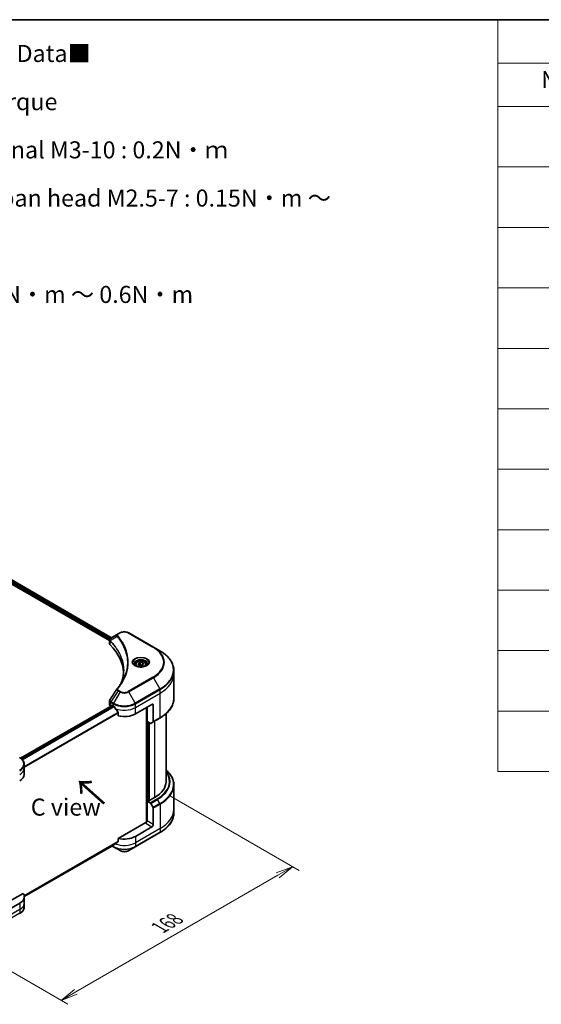
# Model space of a CAD drawing. Units: millimetres. Extents: x 0 to 8858, y 0 to 1546.
# Drawn here: x 451 to 718, y 478 to 984 of the extents above; entities that cross this region are included whole.
import ezdxf

# ---------------------------------------------------------------- set-up
doc = ezdxf.new("R2010")
doc.units = ezdxf.units.MM
for name, color, linetype, lineweight in [('Border (ISO)', 7, 'Continuous', 35), ('Dimension (ISO)', 7, 'Continuous', 18), ('Dimension (ISO) @ 1', 7, 'Continuous', 18), ('Symbol (ISO)', 7, 'Continuous', 18), ('Visible (ISO)', 7, 'Continuous', 35), ('Visible Narrow (ISO)', 7, 'Continuous', 25)]:
    doc.layers.add(name, color=color, linetype=linetype, lineweight=lineweight)
doc.styles.add('Note Text (TK)', font='MS PGothic.ttf')
doc.styles.add('Note Text (TK2)', font='MS PGothic.ttf')
doc.dimstyles.new('Default - Method 1b (TK)', dxfattribs={"dimscale": 3.5, "dimtxt": 2.5, "dimasz": 2.5, "dimexe": 1, "dimexo": 1.5, "dimgap": 1, "dimtad": 1, "dimrnd": 1e-08, "dimdsep": 46, "dimtxsty": 'Note Text (TK)', "dimblk": 'OPEN', "dimcen": 0.09, "dimdle": 5, "dimclrd": 100, "dimclre": 100, "dimclrt": 7, "dimadec": 1, "dimazin": 1, "dimtfac": 1, "dimtmove": 0, "dimatfit": 3, "dimldrblk": 'OPEN', "dimfxl": 1, "dimtolj": 1, "dimlwd": -1, "dimlwe": -1, "dimarcsym": 0})

# ---------------------------------------------------------------- blocks, each defined once
blk = doc.blocks.new('図面枠 tk図枠')
at = {"layer": 'Border (ISO)'}
blk.add_line((14.5, 289), (405.5, 289), dxfattribs=at)
blk = doc.blocks.new('テーブル5')
at = {"layer": 'Symbol (ISO)'}
for p, q in [((213.39, 289), (405.5, 289)), ((213.39, 289), (213.39, 282.65)), ((405.5, 289), (405.5, 282.65)), ((213.39, 282.65), (405.5, 282.65)), ((213.39, 282.65), (213.39, 276.28)), ((230.57, 282.65), (230.57, 276.28)), ((287.9, 282.65), (287.9, 276.28)), ((310.65, 282.65), (310.65, 276.28)), ((355.33, 282.65), (355.33, 276.28)), ((405.5, 282.65), (405.5, 276.28)), ((213.39, 276.28), (405.5, 276.28)), ((213.39, 276.28), (213.39, 178.76)), ((230.57, 276.28), (230.57, 178.76)), ((287.9, 276.28), (287.9, 178.76)), ((310.65, 276.28), (310.65, 178.76)), ((355.33, 276.28), (355.33, 178.76)), ((405.5, 276.28), (405.5, 178.76)), ((213.39, 267.41), (405.5, 267.41)), ((213.39, 258.55), (405.5, 258.55)), ((213.39, 249.68), (405.5, 249.68)), ((213.39, 240.81), (405.5, 240.81)), ((213.39, 231.95), (405.5, 231.95)), ((213.39, 223.08), (405.5, 223.08)), ((213.39, 214.22), (405.5, 214.22)), ((213.39, 205.35), (405.5, 205.35)), ((213.39, 196.49), (405.5, 196.49)), ((213.39, 187.62), (405.5, 187.62)), ((213.39, 178.76), (405.5, 178.76))]:
    blk.add_line(p, q, dxfattribs=at)
at = {"layer": 'Symbol (ISO)', "color": 7, "attachment_point": 7}
for s, insert, char_height, style in [('構成内容 / Components', (290.25, 284.05), 2.5, 'Note Text (TK)'), ('No.', (219.74, 278.18), 2.5, 'Note Text (TK)'), ('名称 / Part name', (245.66, 277.78), 2.5, 'Note Text (TK)'), ('数量 / Pcs', (290.74, 277.77), 2.5, 'Note Text (TK)'), ('材質 / Material', (321.11, 277.8), 2.5, 'Note Text (TK)'), ('色・表面処理 / Color・Finish', (358.56, 277.74), 2.5, 'Note Text (TK)'), ('コーナーブロック', (231.76, 272.57), 2, 'Note Text (TK2)'), ('アルミダイキャスト ADC12', (311.8, 272.59), 2, 'Note Text (TK2)'), ('シルバー ・塗装 (内部無処理)', (356.48, 272.53), 2, 'Note Text (TK2)'), ('1', (221.58, 270.79), 2, 'Note Text (TK2)'), ('4', (298.64, 270.8), 2, 'Note Text (TK2)'), ('Corner block', (231.75, 268.36), 2, 'Note Text (TK2)'), ('Diecast aluminium ADC12', (311.87, 268.37), 2, 'Note Text (TK2)'), ('Silver・Painted (Unfinished inside)', (356.52, 268.28), 2, 'Note Text (TK2)'), ('側板', (231.69, 263.69), 2, 'Note Text (TK2)'), ('アルミ押出材 A6063S-T5', (311.8, 263.73), 2, 'Note Text (TK2)'), ('シルバー ・塗装 (内部無処理)', (356.48, 263.67), 2, 'Note Text (TK2)'), ('2', (221.4, 261.93), 2, 'Note Text (TK2)'), ('2', (298.69, 261.93), 2, 'Note Text (TK2)'), ('Frame', (231.83, 259.54), 2, 'Note Text (TK2)'), ('Extruded aluminium A6063S-T5', (311.87, 259.54), 2, 'Note Text (TK2)'), ('Silver・Painted (Unfinished inside)', (356.52, 259.41), 2, 'Note Text (TK2)'), ('フレーム', (231.74, 255.31), 2, 'Note Text (TK2)'), ('アルミ押出材 A6063S-T5', (311.8, 254.86), 2, 'Note Text (TK2)'), ('シルバー ・塗装 (内部無処理)', (356.48, 254.8), 2, 'Note Text (TK2)'), ('3', (221.4, 253.08), 2, 'Note Text (TK2)'), ('4', (298.64, 253.07), 2, 'Note Text (TK2)'), ('Panel support frame', (231.78, 250.55), 2, 'Note Text (TK2)'), ('Extruded aluminium A6063S-T5', (311.87, 250.67), 2, 'Note Text (TK2)'), ('Silver・Painted (Unfinished inside)', (356.52, 250.55), 2, 'Note Text (TK2)'), ('パネル', (231.74, 246.08), 2, 'Note Text (TK2)'), ('アルミ板 A1100P', (311.8, 245.96), 2, 'Note Text (TK2)'), ('シルバー ・塗装 (裏面導通処理)', (356.48, 245.94), 2, 'Note Text (TK2)'), ('4', (221.35, 244.2), 2, 'Note Text (TK2)'), ('2', (298.69, 244.2), 2, 'Note Text (TK2)'), ('Panel', (231.78, 241.81), 2, 'Note Text (TK2)'), ('Aluminium A1100P', (311.69, 241.81), 2, 'Note Text (TK2)'), ('Silver・Painted (Conductive inside)', (356.52, 241.68), 2, 'Note Text (TK2)'), ('カバー', (231.72, 237.45), 2, 'Note Text (TK2)'), ('アルミ板 A1100P', (311.8, 237.1), 2, 'Note Text (TK2)'), ('シルバー ・塗装 (裏面導通処理)', (356.48, 237.07), 2, 'Note Text (TK2)'), ('5', (221.4, 235.36), 2, 'Note Text (TK2)'), ('1', (298.87, 235.32), 2, 'Note Text (TK2)'), ('Top cover', (231.66, 232.73), 2, 'Note Text (TK2)'), ('Aluminium A1100P', (311.69, 232.94), 2, 'Note Text (TK2)'), ('Silver・Painted (Conductive inside)', (356.52, 232.81), 2, 'Note Text (TK2)'), ('下カバー', (231.81, 228.32), 2, 'Note Text (TK2)'), ('アルミ板 A1100P', (311.8, 228.23), 2, 'Note Text (TK2)'), ('シルバー ・塗装 (裏面導通処理)', (356.48, 228.21), 2, 'Note Text (TK2)'), ('6', (221.41, 226.48), 2, 'Note Text (TK2)'), ('1', (298.87, 226.46), 2, 'Note Text (TK2)'), ('Bottom cover', (231.79, 224.07), 2, 'Note Text (TK2)'), ('Aluminium A1100P', (311.69, 224.08), 2, 'Note Text (TK2)'), ('Silver・Painted (Conductive inside)', (356.52, 223.95), 2, 'Note Text (TK2)'), ('コーナーガード', (231.76, 219.58), 2, 'Note Text (TK2)'), ('TPE (エラストマ)', (311.74, 219.58), 2, 'Note Text (TK2)'), ('ブラック , グレー , ネイビー , レッド', (356.49, 219.51), 2, 'Note Text (TK2)'), ('7', (221.45, 217.62), 2, 'Note Text (TK2)'), ('8', (298.68, 217.62), 2, 'Note Text (TK2)'), ('TPE (Elastomer)', (311.74, 215.16), 2, 'Note Text (TK2)'), ('Corner guard', (231.75, 214.97), 2, 'Note Text (TK2)'), ('Black , Gray , Navy , Red', (356.54, 214.97), 2, 'Note Text (TK2)'), ('EMCシールドガスケット', (231.79, 210.73), 2, 'Note Text (TK2)'), ('導電性繊維 (UL94V-0)', (311.84, 210.49), 2, 'Note Text (TK2)'), ('メタリックグレー', (356.48, 210.7), 2, 'Note Text (TK2)'), ('8', (221.39, 208.75), 2, 'Note Text (TK2)'), ('16', (298.12, 208.74), 2, 'Note Text (TK2)'), ('EMC shielding gasket', (231.79, 206.11), 2, 'Note Text (TK2)'), ('Conductive fiber UL94V-0', (311.83, 206.36), 2, 'Note Text (TK2)'), ('Metallic gray', (356.56, 206.1), 2, 'Note Text (TK2)'), ('取付ビス (皿M3 x 8)', (231.76, 201.76), 2, 'Note Text (TK2)'), ('鉄', (311.76, 201.63), 2, 'Note Text (TK2)'), ('ニッケルメッキ', (356.48, 201.94), 2, 'Note Text (TK2)'), ('9', (221.41, 199.88), 2, 'Note Text (TK2)'), ('16', (298.12, 199.88), 2, 'Note Text (TK2)'), ('Screw (Flat head M3 - 8)', (231.76, 197.32), 2, 'Note Text (TK2)'), ('Steel', (311.84, 197.48), 2, 'Note Text (TK2)'), ('Nickel plated', (356.56, 197.32), 2, 'Note Text (TK2)'), ('取付ビス (六角穴付ボルトM3 x 10)', (231.76, 192.93), 2, 'Note Text (TK2)'), ('鉄', (311.76, 192.76), 2, 'Note Text (TK2)'), ('三価黒クロメート', (356.58, 192.8), 2, 'Note Text (TK2)'), ('10', (220.83, 191.01), 2, 'Note Text (TK2)'), ('8', (298.68, 191.02), 2, 'Note Text (TK2)'), ('Screw (Hexagonal M3-10)', (231.76, 188.38), 2, 'Note Text (TK2)'), ('Steel', (311.84, 188.61), 2, 'Note Text (TK2)'), ('Black trivalent chromate', (356.54, 188.64), 2, 'Note Text (TK2)'), ('取付ビス (落下防止ナベM2.5 x 7)', (231.76, 184.06), 2, 'Note Text (TK2)'), ('鉄', (311.76, 183.9), 2, 'Note Text (TK2)'), ('ニッケルメッキ', (356.48, 184.21), 2, 'Note Text (TK2)'), ('8', (298.68, 182.15), 2, 'Note Text (TK2)'), ('11', (220.83, 182.13), 2, 'Note Text (TK2)'), ('Screw (Captive pan head M2.5 - 7)', (231.76, 179.51), 2, 'Note Text (TK2)'), ('Steel', (311.84, 179.74), 2, 'Note Text (TK2)'), ('Nickel plated', (356.56, 179.59), 2, 'Note Text (TK2)')]:
    blk.add_mtext(s, dxfattribs=dict(at, insert=insert, char_height=char_height, style=style))
blk = doc.blocks.new('_Open')
at = {"color": 0, "linetype": 'ByBlock', "lineweight": -2}
for p, q in [((-1, 0.167), (0, 0)), ((-1, -0.167), (0, 0)), ((0, 0), (-1, 0))]:
    blk.add_line(p, q, dxfattribs=at)
blk = doc.blocks.new('*D23')
at = {"layer": 'Defpoints', "color": 0}
for p in [(522.68, 588.05), (403.88, 519.47), (471.82, 480.24)]:
    blk.add_point(p, dxfattribs=at)
at = {"layer": 'Dimension (ISO)', "color": 100}
for p, q in [((527.93, 585.02), (594.12, 546.81)), ((583.04, 544.45), (479.4, 484.62)), ((409.13, 516.44), (475.32, 478.22))]:
    blk.add_line(p, q, dxfattribs=at)
at = {"layer": 'Dimension (ISO)', "color": 100, "xscale": 8.75, "yscale": 8.75, "zscale": 8.75}
for p, rotation in [((590.62, 548.83), 29.99999999999997), ((471.82, 480.24), 210)]:
    blk.add_blockref('_Open', p, dxfattribs=dict(at, rotation=rotation))
at = {"layer": 'Dimension (ISO)', "color": 7, "insert": (522.35, 517.58), "char_height": 8.75, "attachment_point": 4, "rotation": 30, "style": 'Note Text (TK)'}
blk.add_mtext('\\A1;{\\Q-30.000;\\W0.816;\\H0.816x;168}', dxfattribs=at)

msp = doc.modelspace()

# ---------------------------------------------------------------- linework, layer by layer
at = {"layer": 'Visible (ISO)'}
for p, q in [((308.2115, 773.684), (496.744, 664.8348)), ((309.3315, 775.1514), (497.7792, 666.3511)), ((501.1219, 668.281), (497.4442, 666.1577)), ((502.0674, 668.8269), (501.1219, 668.281)), ((519.245, 661.4784), (506.5171, 668.8269)), ((496.744, 663.2339), (496.744, 665.132)), ((522.5735, 659.5568), (519.245, 661.4784)), ((510.0275, 652.5568), (510.0275, 651.9368)), ((511.3833, 653.0174), (512.4039, 653.6066)), ((511.7569, 652.2125), (511.3833, 653.0174)), ((513.1511, 651.9968), (511.7569, 652.2125)), ((512.4039, 653.6066), (513.7981, 653.391)), ((512.4039, 652.5452), (512.4039, 653.6066)), ((514.1717, 652.586), (513.1511, 651.9968)), ((513.7981, 653.391), (514.1717, 652.586)), ((513.7981, 653.391), (513.7981, 652.3703)), ((515.5275, 652.5568), (515.5275, 651.9368)), ((529.7064, 647.6578), (529.7064, 649.5299)), ((529.7064, 635.1712), (529.7064, 647.6578)), ((451.0002, 604.4987), (497.9904, 631.6285)), ((496.744, 632.0816), (496.744, 633.9797)), ((498.1404, 631.6136), (498.6354, 631.3279)), ((509.9491, 627.2454), (518.4344, 632.1443)), ((519.1415, 631.7361), (519.1415, 623.332)), ((497.3298, 631.2651), (497.3454, 631.2561)), ((501.1695, 627.8033), (501.1695, 626.259)), ((515.6059, 630.5114), (515.6059, 571.604)), ((515.9595, 623.367), (515.9595, 630.7155)), ((525.7064, 627.3717), (525.7064, 592.5443)), ((517.5808, 622.4309), (515.9595, 623.367)), ((516.6666, 582.7871), (516.6666, 622.9588)), ((519.0379, 623.1031), (517.8308, 622.4062)), ((519.0379, 623.1031), (522.5735, 625.1443)), ((452.8953, 599.4845), (452.8953, 601.3566)), ((452.8953, 596.2185), (452.8953, 599.4845)), ((529.7064, 590.7422), (529.7064, 578.2556)), ((516.5252, 582.8688), (515.9595, 582.5422)), ((515.9595, 582.5422), (517.5808, 581.6061)), ((515.9595, 582.5422), (515.9595, 572.336)), ((516.8787, 582.6647), (516.5252, 582.8688)), ((519.8486, 584.3793), (516.8787, 582.6647)), ((517.8308, 581.3422), (519.0379, 579.2514)), ((519.1415, 570.4989), (519.1415, 578.903)), ((529.7064, 578.2556), (529.7064, 576.3834)), ((515.2524, 571.5195), (501.1695, 563.3887)), ((509.8455, 559.0081), (522.5735, 566.3566)), ((518.4344, 569.2741), (509.9491, 564.3751)), ((501.1695, 563.3887), (501.1695, 561.8444)), ((452.8916, 533.4875), (499.054, 560.1394)), ((497.9168, 559.4828), (498.7389, 559.0081)), ((498.7389, 559.0081), (502.0674, 557.0864)), ((506.5171, 557.0864), (509.8455, 559.0081)), ((452.2606, 535.1512), (441.3597, 528.8575)), ((452.8953, 533.3483), (452.8953, 530.0823)), ((450.5521, 530.0823), (442.0668, 525.1833)), ((452.8953, 530.0823), (452.8953, 528.2101))]:
    msp.add_line(p, q, dxfattribs=at)
for centre, major_axis, ratio, start_param, end_param in [((498.744, 663.2339), (-2, 0), 0.57735027, 0, 0.523143), ((451.9663, 647.6578), (52, 0), 0.57735027, 0.03285124, 0.523143), ((501.9114, 639.4088), (-1.4863, 0.3946), 0.82737827, 5.92008942, 6.0121585), ((498.744, 632.0816), (-2, 0), 0.57735027, 0, 0.78539816), ((498.1404, 631.3687), (-0.15, 0.2598), 0.57735027, 5.49778714, 6.28318531), ((518.4344, 631.3279), (0.5, 0.866), 0.57735027, 5.49778714, 7.06858347), ((504.2922, 634.5938), (8, 0), 0.57735027, 3.92699082, 3.97194189), ((504.2922, 635.0837), (5.439, -11.2199), 0.5228786, 4.82400679, 4.91764363), ((504.2922, 635.0837), (5.439, -11.2199), 0.5228786, 4.91764363, 5.12523399), ((504.2922, 630.5114), (8, 0), 0.57735027, 4.31138759, 5.49778714), ((517.5808, 622.8392), (0.25, -0.433), 0.57735027, 5.49778714, 6.28318531), ((518.7879, 623.5361), (0.25, -0.433), 0.57735027, 0, 0.78539816), ((444.8953, 596.2185), (8, 0), 0.57735027, 5.49778714, 6.28318531), ((505.7064, 592.5443), (20, 0), 0.57735027, 5.49778714, 6.28318531), ((517.5808, 581.1979), (0.25, -0.433), 0.57735027, 1.57079633, 2.35619449), ((518.7879, 579.1071), (0.25, -0.433), 0.57735027, 0.78539816, 1.57079633), ((515.2524, 571.9277), (-0.5, -0.866), 0.57735027, 0.78539816, 2.35619449), ((515.6059, 571.3154), (0.5, 0), 0.57735027, 1.32748183, 2.35619449), ((518.4344, 570.0906), (0.5, 0.866), 0.57735027, 3.92699082, 5.49778714), ((504.2922, 563.0687), (-7.9882, -5.5845), 0.07779162, 5.0684181, 5.27600846), ((504.2922, 567.6411), (-8, 0), 0.57735027, 1.16979494, 2.35619449), ((504.2922, 563.0687), (-7.9882, -5.5845), 0.07779162, 5.27600846, 5.36964529), ((444.8953, 533.3483), (8, 0), 0.57735027, 5.49778714, 6.6841867)]:
    msp.add_ellipse(centre, major_axis=major_axis, ratio=ratio, start_param=start_param, end_param=end_param, dxfattribs=at)
for points, knots in [([(502.0674, 668.8269), (502.3134, 668.969), (502.589, 669.0836), (503.1774, 669.2567), (503.4903, 669.315), (504.1293, 669.3735), (504.4552, 669.3735), (505.0941, 669.315), (505.4071, 669.2567), (505.9955, 669.0836), (506.271, 668.969), (506.5171, 668.8269)], [1.57079633, 1.57079633, 1.57079633, 1.57079633, 1.88495559, 1.88495559, 2.19911486, 2.19911486, 2.51327412, 2.51327412, 2.82743339, 2.82743339, 3.14159265, 3.14159265, 3.14159265, 3.14159265]), ([(496.744, 665.132), (496.744, 665.223), (496.7579, 665.313), (496.8079, 665.4823), (496.8437, 665.5617), (496.9304, 665.7082), (496.9813, 665.7754), (497.0936, 665.8989), (497.1551, 665.9553), (497.2865, 666.059), (497.3564, 666.1062), (497.4299, 666.1494)], [0.07890981, 0.07890981, 0.07890981, 0.07890981, 0.102485407, 0.102485407, 0.126061004, 0.126061004, 0.149636601, 0.149636601, 0.173212198, 0.173212198, 0.196787795, 0.196787795, 0.196787795, 0.196787795]), ([(529.7064, 649.5299), (529.7064, 650.2857), (529.6032, 651.0413), (529.1954, 652.528), (528.8909, 653.259), (528.0931, 654.6766), (527.5999, 655.3633), (526.4401, 656.6774), (525.7737, 657.3049), (524.2852, 658.4877), (523.4632, 659.0431), (522.5735, 659.5568)], [2.35619449, 2.35619449, 2.35619449, 2.35619449, 2.513274123, 2.513274123, 2.670353756, 2.670353756, 2.827433388, 2.827433388, 2.984513021, 2.984513021, 3.141592654, 3.141592654, 3.141592654, 3.141592654]), ([(510.1517, 651.8418), (510.118, 651.8658), (510.0857, 651.8902), (509.9604, 651.9898), (509.879, 652.0669), (509.7432, 652.2208), (509.6888, 652.2975), (509.6048, 652.4467), (509.5751, 652.5192), (509.5366, 652.6598), (509.5275, 652.7279), (509.5275, 652.7959)], [6.388813802, 6.388813802, 6.388813802, 6.388813802, 6.44026494, 6.44026494, 6.597344573, 6.597344573, 6.754424205, 6.754424205, 6.911503838, 6.911503838, 7.068583471, 7.068583471, 7.068583471, 7.068583471]), ([(509.8759, 651.9867), (510.1524, 651.827), (510.4791, 651.6868), (511.2038, 651.4655), (511.6024, 651.385), (512.4303, 651.2959), (512.8597, 651.288), (513.7013, 651.3471), (514.1132, 651.4141), (514.8725, 651.6133), (515.2201, 651.7449), (515.574, 651.9276), (515.6275, 651.9568), (515.6792, 651.9867)], [0, 0, 0, 0, 0.29880315, 0.29880315, 0.60113033, 0.60113033, 0.90635223, 0.90635223, 1.21186251, 1.21186251, 1.51493929, 1.51493929, 1.57079633, 1.57079633, 1.57079633, 1.57079633]), ([(510.0275, 652.5568), (510.0275, 652.7281), (510.0679, 652.8988), (510.2231, 653.2279), (510.3431, 653.3843), (510.6595, 653.6786), (510.8642, 653.812), (511.3326, 654.034), (511.5984, 654.1209), (512.1577, 654.2383), (512.451, 654.269), (513.0374, 654.2733), (513.3304, 654.247), (513.8905, 654.139), (514.1575, 654.0573), (514.6407, 653.8416), (514.8568, 653.7074), (515.2075, 653.3944), (515.3446, 653.2159), (515.4934, 652.8715), (515.5275, 652.7144), (515.5275, 652.5568)], [5.49778714, 5.49778714, 5.49778714, 5.49778714, 5.76358151, 5.76358151, 6.05320602, 6.05320602, 6.38130093, 6.38130093, 6.7200118, 6.7200118, 7.05614499, 7.05614499, 7.3907044, 7.3907044, 7.72661984, 7.72661984, 8.06527209, 8.06527209, 8.39487174, 8.39487174, 8.6393798, 8.6393798, 8.6393798, 8.6393798]), ([(516.0275, 652.7959), (516.0275, 652.7279), (516.0184, 652.6598), (515.9799, 652.5192), (515.9502, 652.4467), (515.8662, 652.2975), (515.8118, 652.2208), (515.676, 652.0669), (515.5947, 651.9898), (515.4693, 651.8902), (515.437, 651.8658), (515.4033, 651.8418)], [3.926990817, 3.926990817, 3.926990817, 3.926990817, 4.08407045, 4.08407045, 4.241150082, 4.241150082, 4.398229715, 4.398229715, 4.555309348, 4.555309348, 4.606760485, 4.606760485, 4.606760485, 4.606760485]), ([(503.9663, 649.6204), (503.9663, 649.0732), (503.9399, 648.5259), (503.8342, 647.433), (503.755, 646.8872), (503.5438, 645.7985), (503.4119, 645.2556), (503.0955, 644.1742), (502.9111, 643.6357), (502.6913, 643.0764), (502.6819, 643.0526), (502.6724, 643.0288)], [2.73884789, 2.73884789, 2.73884789, 2.73884789, 3.0315659, 3.0315659, 3.32428391, 3.32428391, 3.61700192, 3.61700192, 3.90971993, 3.90971993, 3.92272088, 3.92272088, 3.92272088, 3.92272088]), ([(500.638, 640.2144), (500.8676, 640.4925), (501.083, 640.7635), (501.5063, 641.3177), (501.7108, 641.5964), (502.1053, 642.157), (502.2953, 642.4389), (502.6605, 643.0054), (502.8358, 643.2901), (503.1716, 643.8621), (503.3321, 644.1494), (503.4852, 644.4378)], [0, 0, 0, 0, 0.160255913, 0.160255913, 0.320511826, 0.320511826, 0.480767738, 0.480767738, 0.641023651, 0.641023651, 0.801279564, 0.801279564, 0.801279564, 0.801279564]), ([(496.744, 633.9797), (496.744, 634.0298), (496.7474, 634.0797), (496.7607, 634.1781), (496.7705, 634.2266), (496.7959, 634.3215), (496.8114, 634.3678), (496.8473, 634.4581), (496.8678, 634.502), (496.9128, 634.587), (496.9375, 634.6282), (496.9639, 634.6682)], [0.1178779852, 0.1178779852, 0.1178779852, 0.1178779852, 0.1308517681, 0.1308517681, 0.143825551, 0.143825551, 0.1567993339, 0.1567993339, 0.1697731168, 0.1697731168, 0.1827468997, 0.1827468997, 0.1827468997, 0.1827468997]), ([(529.7064, 635.1712), (529.7064, 634.4154), (529.6032, 633.6598), (529.1954, 632.1731), (528.8909, 631.4421), (528.0931, 630.0245), (527.5999, 629.3378), (526.4401, 628.0237), (525.7737, 627.3962), (524.2852, 626.2134), (523.4632, 625.658), (522.5735, 625.1443)], [3.926990817, 3.926990817, 3.926990817, 3.926990817, 4.08407045, 4.08407045, 4.241150082, 4.241150082, 4.398229715, 4.398229715, 4.555309348, 4.555309348, 4.71238898, 4.71238898, 4.71238898, 4.71238898]), ([(499.0679, 631.0078), (499.0635, 631.0157), (499.0589, 631.0235), (499.0339, 631.0629), (499.0084, 631.0946), (498.9531, 631.148), (498.9231, 631.1697), (498.8953, 631.1844)], [0.1103900742, 0.1103900742, 0.1103900742, 0.1103900742, 0.1130634845, 0.1130634845, 0.1243846834, 0.1243846834, 0.1357058823, 0.1357058823, 0.1357058823, 0.1357058823]), ([(501.1695, 627.8033), (501.1695, 627.8345), (501.1618, 627.8695), (501.1349, 627.9292), (501.1189, 627.9543), (501.1007, 627.9771)], [0.093260715, 0.093260715, 0.093260715, 0.093260715, 0.1047444472, 0.1047444472, 0.1134564756, 0.1134564756, 0.1134564756, 0.1134564756]), ([(452.8953, 601.3566), (452.8953, 601.6287), (452.858, 601.9007), (452.7122, 602.4319), (452.6039, 602.6911), (452.3239, 603.1887), (452.1522, 603.4272), (451.7532, 603.8794), (451.5258, 604.0932), (451.0221, 604.4934), (450.7459, 604.6798), (450.4486, 604.8515)], [3.926990817, 3.926990817, 3.926990817, 3.926990817, 4.08407045, 4.08407045, 4.241150082, 4.241150082, 4.398229715, 4.398229715, 4.555309348, 4.555309348, 4.71238898, 4.71238898, 4.71238898, 4.71238898]), ([(529.7064, 590.7422), (529.7064, 591.4979), (529.6032, 592.2536), (529.1954, 593.7403), (528.8909, 594.4712), (528.0931, 595.8889), (527.5999, 596.5756), (526.622, 597.6836), (526.1832, 598.1207), (525.7064, 598.5417)], [3.926990817, 3.926990817, 3.926990817, 3.926990817, 4.08407045, 4.08407045, 4.241150082, 4.241150082, 4.398229715, 4.398229715, 4.506045066, 4.506045066, 4.506045066, 4.506045066]), ([(529.7064, 576.3834), (529.7064, 575.6277), (529.6032, 574.872), (529.1954, 573.3853), (528.8909, 572.6544), (528.0931, 571.2367), (527.5999, 570.55), (526.4401, 569.2359), (525.7737, 568.6085), (524.2852, 567.4257), (523.4632, 566.8703), (522.5735, 566.3566)], [2.35619449, 2.35619449, 2.35619449, 2.35619449, 2.513274123, 2.513274123, 2.670353756, 2.670353756, 2.827433388, 2.827433388, 2.984513021, 2.984513021, 3.141592654, 3.141592654, 3.141592654, 3.141592654]), ([(501.1007, 561.7047), (501.1193, 561.7186), (501.1355, 561.7363), (501.162, 561.783), (501.1695, 561.8137), (501.1695, 561.8444)], [-0.0201836507, -0.0201836507, -0.0201836507, -0.0201836507, -0.0112759257, -0.0112759257, 0, 0, 0, 0]), ([(499.054, 560.1394), (499.0541, 560.1394), (499.0541, 560.1394), (499.0589, 560.1422), (499.0635, 560.1453), (499.0679, 560.1488)], [0.15830467535, 0.15830467535, 0.15830467535, 0.15830467535, 0.15831562199, 0.15831562199, 0.16098903223, 0.16098903223, 0.16098903223, 0.16098903223]), ([(502.0674, 557.0864), (502.3134, 556.9444), (502.589, 556.8298), (503.1774, 556.6567), (503.4903, 556.5983), (504.1293, 556.5399), (504.4552, 556.5399), (505.0941, 556.5983), (505.4071, 556.6567), (505.9955, 556.8298), (506.271, 556.9444), (506.5171, 557.0864)], [1.57079633, 1.57079633, 1.57079633, 1.57079633, 1.88495559, 1.88495559, 2.19911486, 2.19911486, 2.51327412, 2.51327412, 2.82743339, 2.82743339, 3.14159265, 3.14159265, 3.14159265, 3.14159265]), ([(452.8953, 528.2101), (452.8953, 527.9381), (452.858, 527.6661), (452.7122, 527.1349), (452.6039, 526.8756), (452.3239, 526.378), (452.1522, 526.1395), (451.7532, 525.6874), (451.5258, 525.4736), (451.0221, 525.0734), (450.7459, 524.8869), (450.4486, 524.7153)], [0.785398163, 0.785398163, 0.785398163, 0.785398163, 0.942477796, 0.942477796, 1.099557429, 1.099557429, 1.256637061, 1.256637061, 1.413716694, 1.413716694, 1.570796327, 1.570796327, 1.570796327, 1.570796327])]:
    msp.add_open_spline(points, degree=3, knots=knots, dxfattribs=at)
for points, weights in [([(512.4039, 652.5452), (512.1534, 652.3171), (511.9363, 652.1847)], [1, 1.07039454817, 1.07672477615]), ([(513.7163, 652.3231), (513.0695, 652.2799), (512.4039, 652.5452)], [1.01523736138, 1.14666441016, 1])]:
    msp.add_rational_spline(points, weights, degree=2, dxfattribs=at)
msp.add_open_spline([(496.9639, 634.6682), (498.1661, 636.484), (499.3671, 638.3005), (500.5668, 640.1182)], degree=3, dxfattribs=at)
at = {"layer": 'Visible Narrow (ISO)'}
for p, q in [((308.4237, 774.2148), (496.8016, 665.4547)), ((497.0205, 665.8182), (308.5254, 774.6459)), ((309.2748, 775.1166), (497.7206, 666.3173)), ((501.3719, 668.2563), (502.3174, 668.8021)), ((506.2671, 668.8021), (518.995, 661.4537)), ((497.0115, 662.657), (497.0115, 664.6218)), ((500.6093, 666.8983), (497.0749, 664.7371)), ((518.995, 646.1093), (506.2671, 638.7609)), ((506.5171, 638.497), (519.245, 645.8454)), ((519.245, 645.8454), (522.5735, 640.0804)), ((501.1219, 639.0428), (497.4442, 633.4795)), ((502.0674, 638.497), (498.7389, 632.732)), ((501.1219, 639.0428), (502.0674, 638.497)), ((502.3174, 638.7609), (501.3719, 639.3067)), ((509.8455, 632.732), (506.5171, 638.497)), ((522.5735, 640.0804), (509.8455, 632.732)), ((509.9491, 632.3835), (522.677, 639.732)), ((509.9491, 630.5114), (522.677, 637.8598)), ((522.677, 637.8598), (522.677, 639.732)), ((522.677, 625.3732), (522.677, 637.8598)), ((451.0784, 604.4424), (498.1404, 631.6136)), ((497.3298, 631.2651), (497.3298, 633.1372)), ((497.3407, 633.131), (498.6354, 632.3835)), ((498.7389, 632.732), (497.4442, 633.4795)), ((498.6354, 631.3279), (498.6354, 632.3835)), ((509.9491, 630.5114), (509.9491, 632.3835)), ((518.4344, 632.1443), (519.1415, 631.7361)), ((498.8953, 631.1844), (451.6887, 603.9297)), ((451.8619, 603.7533), (499.0679, 631.0078)), ((501.1007, 627.9771), (452.8953, 600.1457)), ((452.8953, 599.9321), (501.1695, 627.8033)), ((509.9491, 627.2454), (509.9491, 630.5114)), ((515.7474, 630.593), (515.7474, 571.6304)), ((516.1716, 582.6647), (516.1716, 623.2445)), ((516.808, 622.8771), (516.808, 582.7055)), ((517.2323, 582.8688), (517.2323, 622.6322)), ((522.677, 625.3732), (519.1415, 623.332)), ((519.8486, 623.5711), (519.8486, 584.3793)), ((521.1164, 583.6474), (517.5808, 581.6061)), ((517.8308, 581.3422), (521.3664, 583.3834)), ((522.5735, 581.2927), (519.0379, 579.2514)), ((522.5735, 581.2927), (521.3664, 583.3834)), ((519.1415, 578.903), (522.677, 580.9442)), ((522.677, 580.9442), (522.677, 568.4576)), ((515.2524, 571.1112), (518.4344, 569.2741)), ((519.1415, 570.4989), (515.9595, 572.336)), ((522.677, 568.4576), (509.9491, 561.1091)), ((522.677, 566.5855), (509.9491, 559.237)), ((522.677, 568.4576), (522.677, 566.5855)), ((501.1695, 561.8444), (452.8303, 533.9357)), ((452.8486, 533.8463), (501.1007, 561.7047)), ((509.9491, 564.3751), (509.9491, 561.1091)), ((509.9491, 561.1091), (509.9491, 559.237)), ((499.0679, 560.1488), (452.8916, 533.4889)), ((498.6354, 559.237), (498.0632, 559.5673)), ((498.6354, 559.8977), (498.6354, 559.237)), ((450.5521, 526.8163), (437.8242, 519.4678)), ((450.5521, 530.0823), (450.5521, 526.8163)), ((450.5521, 526.8163), (450.5521, 524.9441)), ((450.5521, 524.9441), (437.8242, 517.5957))]:
    msp.add_line(p, q, dxfattribs=at)
for centre, major_axis, ratio, start_param, end_param in [((501.0237, 666.8504), (-0.3856, -0.3182), 0.7371107, 4.16590415, 5.32901143), ((501.3719, 667.848), (-0.25, 0.433), 0.57735027, 5.49778714, 6.28318531), ((502.3174, 668.3939), (-0.25, 0.433), 0.57735027, 5.49778714, 6.28318531), ((504.2922, 667.6619), (2.7929, 0), 0.57735027, 0.78539816, 2.35619449), ((506.2671, 668.3939), (0.25, 0.433), 0.57735027, 0, 0.78539816), ((497.4446, 664.766), (0.3038, 0.3971), 0.7825254, 2.02708248, 2.42717461), ((497.4823, 664.733), (-0.3544, -0.3527), 0.70765843, 5.32110362, 5.66947619), ((518.995, 661.0454), (0.25, 0.433), 0.57735027, 0, 0.78539816), ((505.7064, 653.7815), (18.7929, 0), 0.57735027, 5.49778714, 7.06858347), ((505.7064, 653.6619), (19.1464, 0), 0.57735027, 5.49778714, 7.06858347), ((505.7064, 649.8186), (23.8536, 0), 0.57735027, 5.49778714, 7.06858347), ((512.7775, 653.6619), (-4.1036, 0), 0.57735027, 2.35619449, 7.06858347), ((512.7775, 653.0846), (3.3964, 0), 0.57735027, 5.59811367, 10.10984959), ((512.7775, 652.7959), (-3.25, 0), 0.57735027, 3.14159265, 6.28318531), ((512.7775, 652.5568), (-2.75, 0), 0.57735027, 0, 0.56017967), ((512.7775, 652.5568), (2.75, 0), 0.57735027, 5.72300564, 6.28318531), ((505.7064, 649.5299), (24, 0), 0.57735027, 5.49778714, 6.28318531), ((505.7064, 647.6578), (24, 0), 0.57735027, 5.49778714, 6.28318531), ((518.995, 645.7011), (0.25, -0.433), 0.57735027, 1.57079633, 2.35619449), ((501.0237, 639.8961), (-0.3856, 0.3182), 0.7371107, 5.25887382, 6.28318531), ((501.3719, 638.8985), (-0.25, -0.433), 0.57735027, 3.92699082, 4.71238898), ((502.3174, 638.3526), (-0.25, -0.433), 0.57735027, 3.92699082, 4.71238898), ((504.2922, 639.7815), (3.1464, 0), 0.57735027, 3.92699082, 5.49778714), ((504.2922, 639.9011), (-2.7929, 0), 0.57735027, 0.78539816, 2.35619449), ((506.2671, 638.3526), (0.25, -0.433), 0.57735027, 1.57079633, 2.35619449), ((522.3235, 639.9361), (-0.25, 0.433), 0.57735027, 3.92699082, 4.71238898), ((497.6833, 633.3413), (0.2465, 0.435), 0.58272546, 1.56556184, 2.35147354), ((497.6942, 633.3351), (-0.25, -0.433), 0.57735027, 4.71238898, 5.49778714), ((498.9889, 632.5876), (0.25, 0.433), 0.57735027, 1.57079633, 2.35619449), ((504.2922, 635.6495), (8, 0), 0.57735027, 3.92699082, 5.49778714), ((504.2922, 635.9382), (-7.8536, 0), 0.57735027, 0.78539816, 2.35619449), ((509.5955, 632.5876), (-0.25, 0.433), 0.57735027, 3.92699082, 4.71238898), ((505.7064, 635.1712), (24, 0), 0.57735027, 5.49778714, 6.28318531), ((504.2922, 633.7773), (8, 0), 0.57735027, 4.0944389, 5.49778714), ((522.3235, 625.5774), (0.25, -0.433), 0.57735027, 0, 0.78539816), ((444.8953, 601.6453), (7.8536, 0), 0.57735027, 5.49778714, 7.06858347), ((444.8953, 601.3566), (8, 0), 0.57735027, 5.49778714, 6.28318531), ((444.8953, 599.4845), (8, 0), 0.57735027, 5.49778714, 6.28318531), ((505.7064, 592.5443), (21.7929, 0), 0.57735027, 5.49778714, 6.69165342), ((505.7064, 592.4247), (22.1464, 0), 0.57735027, 5.49778714, 6.72709511), ((505.7064, 591.0308), (23.8536, 0), 0.57735027, 5.49778714, 6.85954973), ((505.7064, 590.7422), (24, 0), 0.57735027, 5.49778714, 6.28318531), ((521.1164, 583.2391), (0.25, -0.433), 0.57735027, 1.57079633, 2.35619449), ((522.3235, 581.1483), (-0.25, 0.433), 0.57735027, 3.92699082, 4.71238898), ((505.7064, 578.2556), (24, 0), 0.57735027, 5.49778714, 6.28318531), ((505.7064, 576.3834), (24, 0), 0.57735027, 5.49778714, 6.28318531), ((522.3235, 566.7896), (0.25, -0.433), 0.57735027, 0, 0.78539816), ((504.2922, 564.3751), (-8, 0), 0.57735027, 0.95284624, 2.35619449), ((498.9889, 559.4411), (-0.25, -0.433), 0.57735027, 5.49778714, 6.28318531), ((504.2922, 562.503), (-8, 0), 0.57735027, 0.78539816, 2.35619449), ((504.2922, 562.2143), (7.8536, 0), 0.57735027, 3.92699082, 5.49778714), ((504.2922, 558.371), (-3.1464, 0), 0.57735027, 0.78539816, 2.35619449), ((509.5955, 559.4411), (0.25, -0.433), 0.57735027, 0, 0.78539816), ((444.8953, 530.0823), (8, 0), 0.57735027, 5.49778714, 6.28318531), ((444.8953, 528.2101), (8, 0), 0.57735027, 5.49778714, 6.28318531), ((450.1986, 525.1483), (0.25, -0.433), 0.57735027, 0, 0.78539816)]:
    msp.add_ellipse(centre, major_axis=major_axis, ratio=ratio, start_param=start_param, end_param=end_param, dxfattribs=at)
for centre, major_axis in [((512.7775, 653.7815), (-4.4571, 0)), ((512.7775, 652.8017), (-2.45, 0))]:
    msp.add_ellipse(centre, major_axis=major_axis, ratio=0.57735027, dxfattribs=at)
for points, knots in [([(501.1219, 668.281), (500.9463, 668.1797), (500.8022, 668.058), (500.601, 667.7971), (500.5369, 667.6608), (500.4895, 667.3996), (500.4907, 667.2795), (500.5376, 667.0703), (500.5664, 666.9864), (500.6093, 666.8983)], [-0.187504168, -0.187504168, -0.187504168, -0.187504168, -0.125670471, -0.125670471, -0.069816928, -0.069816928, -0.026852665, -0.026852665, 0, 0, 0, 0]), ([(501.0237, 667.2586), (500.9852, 667.3053), (500.9556, 667.3544), (500.9008, 667.485), (500.8889, 667.5682), (500.9076, 667.7581), (500.9522, 667.8642), (501.1081, 668.072), (501.2261, 668.1721), (501.3719, 668.2563)], [0, 0, 0, 0, 0.026852665, 0.026852665, 0.069816928, 0.069816928, 0.125670471, 0.125670471, 0.187504168, 0.187504168, 0.187504168, 0.187504168]), ([(501.0237, 640.3044), (501.073, 640.3642), (501.1221, 640.4241), (501.2304, 640.5574), (501.2895, 640.6308), (501.4333, 640.8114), (501.5174, 640.9187), (501.7086, 641.1661), (501.8149, 641.3064), (502.0552, 641.6301), (502.188, 641.8139), (502.4864, 642.238), (502.65, 642.479), (503.0141, 643.0358), (503.2112, 643.3524), (503.6273, 644.0565), (503.8422, 644.4448), (504.3135, 645.3574), (504.5595, 645.8834), (505.0702, 647.1011), (505.3184, 647.795), (505.7949, 649.4003), (505.9949, 650.3146), (506.2626, 652.2061), (506.3214, 653.1836), (506.2719, 655.5406), (506.0847, 656.9194), (505.294, 660.0603), (504.5821, 661.8134), (503.2463, 664.1702), (502.8398, 664.8149), (502.0961, 665.8839), (501.7783, 666.3128), (501.3485, 666.8587), (501.2516, 666.9798), (501.1104, 667.1533), (501.0671, 667.206), (501.0237, 667.2586)], [0, 0, 0, 0, 0.0344265, 0.0344265, 0.07650467, 0.07650467, 0.1377084, 0.1377084, 0.21727325, 0.21727325, 0.32070756, 0.32070756, 0.45517217, 0.45517217, 0.62997615, 0.62997615, 0.8417425, 0.8417425, 1.12477817, 1.12477817, 1.49272454, 1.49272454, 1.97105483, 1.97105483, 2.47873595, 2.47873595, 3.19579554, 3.19579554, 4.127973, 4.127973, 4.4843018, 4.4843018, 4.72660511, 4.72660511, 4.79590965, 4.79590965, 4.82621249, 4.82621249, 4.82621249, 4.82621249]), ([(496.744, 665.132), (496.744, 665.1269), (496.7441, 665.1218), (496.7472, 665.0047), (496.7834, 664.8956), (496.8926, 664.7338), (496.9466, 664.6752), (497.0115, 664.6218)], [-0.0789098096, -0.0789098096, -0.0789098096, -0.0789098096, -0.0767578006, -0.0767578006, -0.029522231, -0.029522231, 0, 0, 0, 0]), ([(497.0318, 664.8044), (496.9781, 664.8814), (496.9374, 664.9577), (496.8618, 665.1536), (496.845, 665.2719), (496.8693, 665.5362), (496.9297, 665.6799), (497.1294, 665.9375), (497.265, 666.0523), (497.4311, 666.1501)], [0, 0, 0, 0, 0.029522231, 0.029522231, 0.076757801, 0.076757801, 0.138164041, 0.138164041, 0.196787795, 0.196787795, 0.196787795, 0.196787795]), ([(497.0115, 664.6218), (497.0177, 664.617), (497.0239, 664.612), (497.0364, 664.6012), (497.0426, 664.5954), (497.0488, 664.5891)], [0.00000000006, 0.00000000006, 0.00000000006, 0.00000000006, 0.00379309206, 0.00379309206, 0.00758618406, 0.00758618406, 0.00758618406, 0.00758618406]), ([(497.0749, 664.7371), (497.0674, 664.7498), (497.0601, 664.7617), (497.0457, 664.7841), (497.0387, 664.7946), (497.0318, 664.8044)], [-0.00758618406, -0.00758618406, -0.00758618406, -0.00758618406, -0.00379309206, -0.00379309206, -0.00000000006, -0.00000000006, -0.00000000006, -0.00000000006]), ([(497.0488, 664.5891), (497.1566, 664.4808), (497.2632, 664.372), (497.4695, 664.1585), (497.5693, 664.0537), (497.869, 663.7346), (498.0655, 663.5192), (498.507, 663.0207), (498.7488, 662.7367), (499.2072, 662.176), (499.4244, 661.8996), (499.9446, 661.2102), (500.2388, 660.795), (500.8783, 659.8319), (501.2123, 659.2815), (501.9161, 658.0037), (502.2666, 657.2729), (502.9615, 655.5767), (503.2726, 654.607), (503.8106, 652.3018), (503.9663, 650.961), (503.9663, 649.6204)], [0, 0, 0, 0, 0.06549657, 0.06549657, 0.12817861, 0.12817861, 0.2557943, 0.2557943, 0.42169471, 0.42169471, 0.58081118, 0.58081118, 0.81593963, 0.81593963, 1.12160661, 1.12160661, 1.51897368, 1.51897368, 2.03555087, 2.03555087, 2.73884789, 2.73884789, 2.73884789, 2.73884789]), ([(502.6757, 643.0343), (502.8394, 643.4445), (502.9881, 643.8567), (503.684, 646.0127), (503.9785, 647.7833), (504.0184, 650.9688), (503.8629, 652.3833), (503.3073, 654.7607), (502.9958, 655.7306), (502.2998, 657.4266), (501.9488, 658.1572), (501.244, 659.4345), (500.9095, 659.9846), (500.2691, 660.9471), (499.9745, 661.3619), (499.4536, 662.0507), (499.2361, 662.3269), (498.7771, 662.8869), (498.535, 663.1706), (498.0929, 663.6685), (497.8962, 663.8837), (497.5961, 664.2024), (497.4961, 664.307), (497.2896, 664.5202), (497.1829, 664.6283), (497.0749, 664.7371)], [-3.92617715, -3.92617715, -3.92617715, -3.92617715, -3.70555522, -3.70555522, -2.7767893, -2.7767893, -2.03555087, -2.03555087, -1.51897368, -1.51897368, -1.12160661, -1.12160661, -0.81593963, -0.81593963, -0.58081118, -0.58081118, -0.42169471, -0.42169471, -0.2557943, -0.2557943, -0.12817861, -0.12817861, -0.06549657, -0.06549657, 0, 0, 0, 0]), ([(497.4311, 666.1501), (497.4333, 666.1514), (497.4355, 666.1527), (497.4398, 666.1552), (497.442, 666.1565), (497.4442, 666.1577)], [-0.00153668531, -0.00153668531, -0.00153668531, -0.00153668531, -0.00076834265, -0.00076834265, 0, 0, 0, 0]), ([(500.6093, 666.8983), (500.6525, 666.845), (500.6952, 666.7935), (500.8351, 666.6211), (500.9311, 666.5009), (501.3569, 665.9586), (501.6717, 665.5328), (502.4084, 664.4712), (502.8111, 663.8311), (504.1342, 661.4915), (504.8393, 659.752), (505.6226, 656.6363), (505.808, 655.269), (505.857, 652.9321), (505.7987, 651.963), (505.5336, 650.0882), (505.3356, 649.1822), (504.8635, 647.5914), (504.6177, 646.9039), (504.1118, 645.6975), (503.8681, 645.1764), (503.5629, 644.5854), (503.5243, 644.5116), (503.4852, 644.4378)], [-4.82621249, -4.82621249, -4.82621249, -4.82621249, -4.79590965, -4.79590965, -4.72660511, -4.72660511, -4.4843018, -4.4843018, -4.127973, -4.127973, -3.19579554, -3.19579554, -2.47873595, -2.47873595, -1.97105483, -1.97105483, -1.49272454, -1.49272454, -1.12477817, -1.12477817, -0.8417425, -0.8417425, -0.80127956, -0.80127956, -0.80127956, -0.80127956]), ([(500.5667, 640.1183), (500.5209, 640.0494), (500.4999, 639.9721), (500.4911, 639.7615), (500.5365, 639.6242), (500.6883, 639.3924), (500.7786, 639.295), (500.9593, 639.1478), (501.0369, 639.0938), (501.1219, 639.0428)], [-0.177440356, -0.177440356, -0.177440356, -0.177440356, -0.14010274, -0.14010274, -0.077834855, -0.077834855, -0.029936483, -0.029936483, 0, 0, 0, 0]), ([(501.3719, 639.3067), (501.3013, 639.3475), (501.2372, 639.3919), (501.09, 639.5153), (501.0186, 639.5988), (500.9066, 639.8008), (500.8817, 639.9222), (500.9156, 640.1323), (500.9557, 640.222), (501.0237, 640.3044)], [0, 0, 0, 0, 0.029936483, 0.029936483, 0.077834855, 0.077834855, 0.14010274, 0.14010274, 0.187502416, 0.187502416, 0.187502416, 0.187502416]), ([(496.7442, 633.9797), (496.7442, 633.8957), (496.7579, 633.8127), (496.8638, 633.5024), (497.0556, 633.2933), (497.3298, 633.1372)], [-0.117877985, -0.117877985, -0.117877985, -0.117877985, -0.087259675, -0.087259675, 0, 0, 0, 0]), ([(497.4311, 633.4872), (497.1838, 633.6332), (497.0049, 633.8165), (496.8484, 634.1665), (496.8335, 634.3274), (496.8957, 634.5455), (496.9242, 634.6084), (496.9639, 634.6682)], [0, 0, 0, 0, 0.087259675, 0.087259675, 0.154661595, 0.154661595, 0.1827469, 0.1827469, 0.1827469, 0.1827469]), ([(497.3298, 633.1372), (497.3316, 633.1362), (497.3334, 633.1352), (497.337, 633.1331), (497.3388, 633.132), (497.3407, 633.131)], [0.00000000001, 0.00000000001, 0.00000000001, 0.00000000001, 0.00076834266, 0.00076834266, 0.00153668531, 0.00153668531, 0.00153668531, 0.00153668531]), ([(497.4442, 633.4795), (497.442, 633.4808), (497.4398, 633.4821), (497.4355, 633.4847), (497.4333, 633.486), (497.4311, 633.4872)], [-0.00153668531, -0.00153668531, -0.00153668531, -0.00153668531, -0.00076834266, -0.00076834266, -0.00000000001, -0.00000000001, -0.00000000001, -0.00000000001])]:
    msp.add_open_spline(points, degree=3, knots=knots, dxfattribs=at)

# ---------------------------------------------------------------- block references
at = {"xscale": 3.5, "yscale": 3.5, "zscale": 3.5}
for name in ['図面枠 tk図枠', 'テーブル5']:
    msp.add_blockref(name, (-50.75, -28), dxfattribs=at)

# ---------------------------------------------------------------- texts
at = {"layer": 'Symbol (ISO)', "color": 7, "insert": (274.9771, 904.3374), "char_height": 8.75, "width": 385.921049, "attachment_point": 4, "line_spacing_factor": 1.695652, "style": 'Note Text (TK)'}
msp.add_mtext('\\fＭＳ Ｐゴシック|b0|i0;■テクニカルデータ / Technical Data■\\P\\fＭＳ Ｐゴシック|b0|i0;締付トルク / Recommended torque\\P\\fＭＳ Ｐゴシック|b0|i0;六角穴付ボルトM3x10 / Hexagonal M3-10 : 0.2N・ｍ\\P\\fＭＳ Ｐゴシック|b0|i0;落下防止ナベM2.5x7 / Captive pan head M2.5-7 : 0.15N・m ～ 0.2N・m\\P\\fＭＳ Ｐゴシック|b0|i0;その他ビス / Other screws : 0.3N・m ～ 0.6N・m', dxfattribs=at)
at = {"layer": 'Symbol (ISO)', "color": 7, "insert": (494.7148, 580.8954), "char_height": 14, "attachment_point": 4, "rotation": 138.3, "line_spacing_factor": 1.5, "style": 'Note Text (TK)'}
msp.add_mtext('\\fMS PGothic|b0|i0;{\\H14.0000;→}', dxfattribs=at)
at = {"layer": 'Symbol (ISO)', "color": 7, "insert": (474.2495, 579.4313), "char_height": 8.75, "attachment_point": 5, "line_spacing_factor": 1.5, "style": 'Note Text (TK)'}
msp.add_mtext('\\fＭＳ Ｐゴシック|b0|i0;C view', dxfattribs=at)

# ---------------------------------------------------------------- dimensions: what is measured, and where the dimension line sits
at = {"layer": 'Dimension (ISO) @ 1', "color": 100}
dim = msp.add_linear_dim(base=(471.8216, 480.2435), p1=(522.677, 588.0535), p2=(403.8831, 519.4678), angle=30, text='{\\Q-30.000;\\W0.816;\\H0.816x;<>}', dimstyle='Default - Method 1b (TK)', override={"dimscale": 1, "dimtxt": 8.75, "dimasz": 8.75, "dimexe": 3.5, "dimexo": 5.25, "dimgap": 3.5, "dimdec": 2, "dimlfac": 1.224745, "dimcen": 0.315, "dimtol": 0, "dimlim": 0, "dimtp": 0, "dimtm": 0, "dimtdec": 2, "dimtix": 0, "dimtofl": 0, "dimtmove": 0, "dimatfit": 1}, dxfattribs=at)
dim.commit()
dim.dimension.update_dxf_attribs({"geometry": '*D23', "text_midpoint": (531.2185, 514.5364), "dimtype": 128})

doc.saveas('drawing.dxf')
